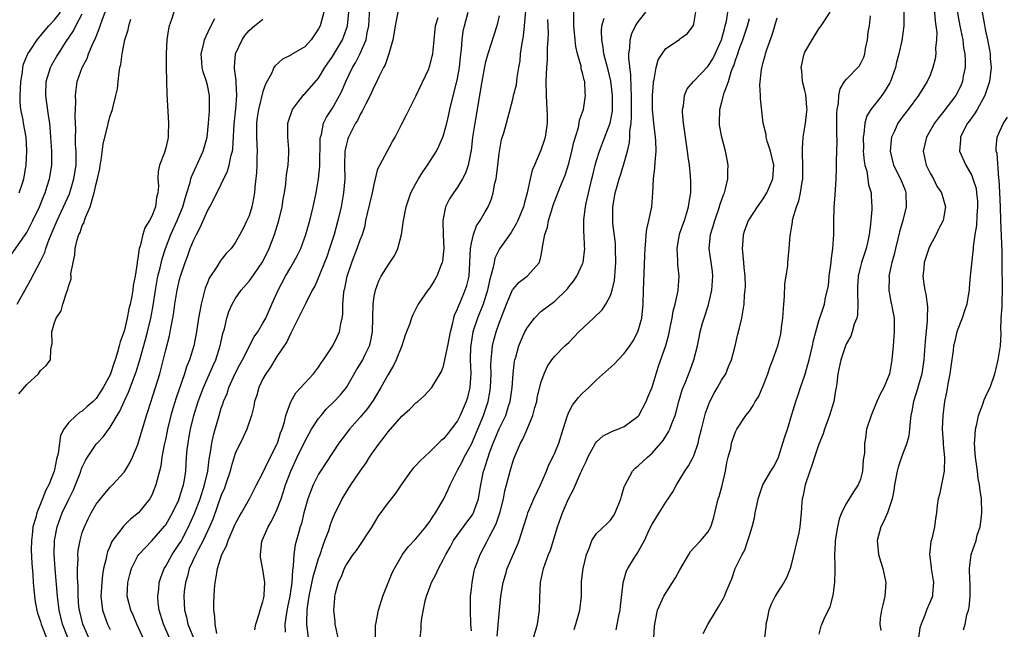
# Model space of a CAD drawing. Units: inches. Extents: x 2583000 to 2586000, y 1533000 to 1536000.
# Drawn here: x 2583270 to 2583412, y 1534158 to 1534246 of the extents above; entities that cross this region are included whole.
import ezdxf

# ---------------------------------------------------------------- set-up
doc = ezdxf.new("R2010")
doc.units = ezdxf.units.IN
doc.header["$MEASUREMENT"] = 0
doc.layers.add('LD25831533_2ft', color=253, linetype='Continuous')

msp = doc.modelspace()

# ---------------------------------------------------------------- linework, layer by layer
at = {"layer": 'LD25831533_2ft'}
for points, elevation in [([(2583338.72, 1534157.28), (2583339, 1534160.49), (2583339.25, 1534163), (2583339.56, 1534165), (2583339.9, 1534166.1), (2583340.16, 1534167), (2583341.63, 1534170.37), (2583341.85, 1534171), (2583342.5, 1534173), (2583343, 1534174.62), (2583343.13, 1534175), (2583343.98, 1534177), (2583344.94, 1534179), (2583345.81, 1534181), (2583346.12, 1534181.88), (2583346.71, 1534183), (2583347, 1534183.64), (2583347.56, 1534185), (2583348.2, 1534187), (2583348.81, 1534189), (2583349, 1534189.45), (2583349.53, 1534190.47), (2583350.41, 1534191.59), (2583351, 1534192.21), (2583351.42, 1534192.58), (2583351.88, 1534193), (2583353, 1534194.1), (2583355.57, 1534196.43), (2583356.1, 1534197), (2583357, 1534197.88), (2583357.78, 1534199), (2583358.26, 1534199.74), (2583358.97, 1534201), (2583359.52, 1534203), (2583359.7, 1534205), (2583359.75, 1534207), (2583359.96, 1534211.96), (2583359.98, 1534213), (2583360.11, 1534214.11), (2583360.14, 1534215), (2583360.23, 1534215.77), (2583360.54, 1534217), (2583360.96, 1534219), (2583361.09, 1534221), (2583361.18, 1534223), (2583361.41, 1534224.59), (2583361.43, 1534225.43), (2583361.59, 1534227), (2583361.54, 1534228.46), (2583361.49, 1534229), (2583361.24, 1534231), (2583361.07, 1534233), (2583361.07, 1534235), (2583361.19, 1534236.81), (2583361.22, 1534237), (2583361.31, 1534237.31), (2583361.57, 1534239), (2583361.88, 1534240.12), (2583362.46, 1534241), (2583363, 1534241.74), (2583364.94, 1534243.06), (2583365, 1534243.13), (2583366.09, 1534243.91), (2583366.9, 1534245), (2583367, 1534245.32), (2583367.53, 1534248.47)], 7372), ([(2583269.61, 1534205), (2583271, 1534207.51), (2583271.56, 1534208.44), (2583273, 1534211.16), (2583273.59, 1534212.41), (2583273.75, 1534213), (2583274.19, 1534214.19), (2583274.52, 1534215), (2583275.38, 1534217), (2583276.3, 1534219), (2583277.13, 1534220.87), (2583277.8, 1534223), (2583278.09, 1534225), (2583278.12, 1534226.12), (2583278.1, 1534227), (2583278.04, 1534227.96), (2583278.03, 1534229), (2583278.07, 1534230.07), (2583277.98, 1534232.02), (2583278.08, 1534234.08), (2583278.04, 1534235), (2583278.12, 1534235.88), (2583278.28, 1534237), (2583278.96, 1534239), (2583279.68, 1534240.32), (2583279.91, 1534241), (2583280.57, 1534242.57), (2583280.78, 1534243), (2583281.43, 1534244.57), (2583281.56, 1534245), (2583281.84, 1534245.84), (2583282.5, 1534247.5)], 7406), ([(2583269.92, 1534221), (2583270.37, 1534222.37), (2583270.6, 1534223), (2583270.91, 1534225), (2583271.01, 1534227), (2583271, 1534227.14), (2583270.9, 1534229), (2583270.54, 1534231), (2583270.48, 1534231.52), (2583270.16, 1534233), (2583270.04, 1534234.04), (2583270.06, 1534235), (2583270.11, 1534235.89), (2583270.15, 1534237), (2583270.37, 1534238.37), (2583270.42, 1534239), (2583270.51, 1534239.49), (2583271.09, 1534240.91), (2583271.14, 1534241), (2583271.48, 1534241.48), (2583272.5, 1534243), (2583273, 1534243.57), (2583273.63, 1534244.37), (2583274.18, 1534245), (2583275, 1534245.88), (2583275.84, 1534247)], 7410), ([(2583292.15, 1534247), (2583291.8, 1534245.8), (2583291.52, 1534245), (2583291.4, 1534244.6), (2583291.18, 1534243), (2583291.05, 1534241), (2583291.05, 1534239), (2583291.09, 1534237.09), (2583291.17, 1534235.17), (2583291.4, 1534231), (2583291.36, 1534229.36), (2583291.36, 1534229), (2583291.29, 1534228.71), (2583291, 1534227.45), (2583290.81, 1534226.8), (2583290.12, 1534225), (2583289.93, 1534224.07), (2583289.89, 1534223), (2583289.95, 1534221.95), (2583289.87, 1534221), (2583289.66, 1534220.34), (2583289.51, 1534219), (2583289, 1534217.64), (2583288.67, 1534217), (2583288.01, 1534215.99), (2583287.71, 1534215), (2583287.31, 1534213.31), (2583287.19, 1534213), (2583287, 1534211.56), (2583286.9, 1534211.1), (2583286.9, 1534210.9), (2583286.62, 1534209), (2583286.34, 1534207.66), (2583286.28, 1534207), (2583286.14, 1534206.14), (2583285.88, 1534205), (2583285.7, 1534204.3), (2583285.45, 1534203), (2583285, 1534201.12), (2583284.43, 1534199.57), (2583284.32, 1534199), (2583284.08, 1534198.08), (2583283.72, 1534197), (2583283.52, 1534196.48), (2583283.07, 1534195), (2583283, 1534194.84), (2583282.02, 1534193), (2583281, 1534191.44), (2583280.55, 1534191), (2583279.72, 1534190.28), (2583279, 1534189.62), (2583278.59, 1534189.41), (2583278.1, 1534189), (2583277, 1534187.93), (2583276.35, 1534187), (2583275.88, 1534186.12), (2583275.7, 1534185), (2583275.5, 1534183.5), (2583275.28, 1534182.72), (2583275, 1534181.17), (2583274.96, 1534181), (2583274.16, 1534179), (2583273.73, 1534178.27), (2583273.29, 1534177), (2583273, 1534176.28), (2583272.44, 1534175), (2583272.31, 1534174.31), (2583271.9, 1534173), (2583271.78, 1534171.78), (2583271.67, 1534171), (2583271.65, 1534169.65), (2583271.71, 1534167.71), (2583271.87, 1534166.13), (2583271.93, 1534165), (2583272.01, 1534164.01), (2583272.11, 1534163), (2583272.21, 1534162.21), (2583272.45, 1534161), (2583272.55, 1534160.55), (2583273, 1534159.35), (2583273.09, 1534159), (2583274.16, 1534156.16)], 7402), ([(2583313.75, 1534247), (2583313.21, 1534245), (2583313, 1534244.57), (2583311.94, 1534243), (2583311, 1534241.99), (2583309.12, 1534240.88), (2583309, 1534240.78), (2583307.79, 1534240.21), (2583306.74, 1534239.26), (2583306.58, 1534239), (2583306.25, 1534238.25), (2583305.36, 1534236.64), (2583305, 1534235.58), (2583304.36, 1534233), (2583304.18, 1534231.82), (2583304.08, 1534231), (2583304.07, 1534229), (2583304.14, 1534227), (2583304.11, 1534226.11), (2583304.11, 1534225), (2583304.08, 1534223.92), (2583303.83, 1534221.83), (2583303.78, 1534221), (2583303.47, 1534219.47), (2583303.4, 1534219), (2583303, 1534217.71), (2583302.68, 1534217), (2583302.13, 1534215.87), (2583301.67, 1534215), (2583301, 1534213.82), (2583300.42, 1534213), (2583299.72, 1534212.28), (2583299, 1534211.38), (2583298.84, 1534211.16), (2583298.34, 1534210.34), (2583297.27, 1534208.73), (2583297, 1534208.06), (2583296.7, 1534207.3), (2583296.09, 1534205), (2583295.74, 1534203), (2583295.45, 1534201), (2583295.04, 1534199), (2583294.41, 1534197), (2583294.01, 1534195.99), (2583293.71, 1534195), (2583292.49, 1534191.51), (2583292.03, 1534189.97), (2583291.75, 1534189), (2583291.27, 1534187), (2583291, 1534185.72), (2583290.78, 1534184.78), (2583290.44, 1534183), (2583290.28, 1534181.72), (2583289.75, 1534179.75), (2583289.6, 1534179), (2583289, 1534177.55), (2583288.7, 1534177), (2583287.07, 1534175), (2583285.93, 1534174.07), (2583284.92, 1534173.08), (2583284.53, 1534172.53), (2583283.36, 1534171), (2583283.22, 1534170.78), (2583283, 1534170.23), (2583282.62, 1534169.38), (2583282.52, 1534169), (2583282.43, 1534168.43), (2583282.07, 1534167), (2583281.9, 1534166.1), (2583281.79, 1534165), (2583281.67, 1534163), (2583281.78, 1534162.22), (2583281.89, 1534161), (2583282.17, 1534160.17), (2583282.63, 1534159), (2583283, 1534158.24)], 7396), ([(2583288.14, 1534156.14), (2583286.84, 1534159), (2583286.3, 1534160.3), (2583285.97, 1534161), (2583285.47, 1534163), (2583285.55, 1534165), (2583285.85, 1534166.15), (2583286.09, 1534167), (2583287, 1534168.82), (2583287.11, 1534169), (2583289, 1534170.98), (2583290.89, 1534173.11), (2583291, 1534173.26), (2583291.96, 1534175), (2583292.88, 1534176.88), (2583293, 1534177.18), (2583293.43, 1534178.57), (2583293.58, 1534179), (2583293.72, 1534179.72), (2583293.89, 1534181), (2583294.01, 1534183), (2583294.11, 1534184.11), (2583294.21, 1534185), (2583294.33, 1534185.67), (2583294.55, 1534187), (2583295.03, 1534189), (2583295.68, 1534191), (2583296.44, 1534193), (2583297.32, 1534195), (2583297.81, 1534196.19), (2583298.19, 1534197), (2583298.85, 1534199), (2583299.24, 1534200.76), (2583299.44, 1534201.44), (2583299.8, 1534203), (2583300.08, 1534203.93), (2583300.55, 1534205), (2583301, 1534205.78), (2583301.88, 1534207), (2583303, 1534208.28), (2583303.31, 1534208.69), (2583304.9, 1534211), (2583305.61, 1534212.39), (2583305.91, 1534213), (2583306.67, 1534215), (2583307.26, 1534217), (2583307.74, 1534219), (2583307.92, 1534220.08), (2583308.1, 1534221), (2583308.3, 1534222.3), (2583308.36, 1534223), (2583308.39, 1534223.61), (2583308.61, 1534225), (2583308.71, 1534226.71), (2583308.7, 1534227.3), (2583308.58, 1534229), (2583308.58, 1534230.58), (2583308.6, 1534231), (2583308.69, 1534231.31), (2583309.18, 1534232.82), (2583309.26, 1534233), (2583310.11, 1534234.11), (2583310.76, 1534235), (2583310.87, 1534235.13), (2583311, 1534235.25), (2583313, 1534237.51), (2583313.91, 1534239), (2583315, 1534240.61), (2583316.44, 1534243), (2583316.6, 1534243.4), (2583317.13, 1534244.87), (2583317.16, 1534245), (2583317.35, 1534247)], 7394), ([(2583291.53, 1534157), (2583290.66, 1534159), (2583290.07, 1534161), (2583289.93, 1534162.07), (2583289.86, 1534163), (2583290, 1534164), (2583290.08, 1534165), (2583290.3, 1534165.7), (2583290.79, 1534167), (2583291, 1534167.32), (2583291.91, 1534169), (2583293, 1534170.58), (2583293.16, 1534170.84), (2583294.3, 1534173), (2583295.12, 1534174.88), (2583295.94, 1534177), (2583296.6, 1534179), (2583297.05, 1534181), (2583297.27, 1534182.73), (2583297.42, 1534183.42), (2583297.65, 1534185), (2583297.86, 1534186.14), (2583298.67, 1534189), (2583299, 1534190.04), (2583299.26, 1534190.74), (2583299.33, 1534191), (2583299.83, 1534192.17), (2583300.09, 1534193), (2583301, 1534195.02), (2583301.68, 1534196.32), (2583302.04, 1534197), (2583303.71, 1534200.29), (2583304.24, 1534201), (2583305, 1534202.24), (2583305.39, 1534203), (2583306.27, 1534205), (2583307.2, 1534207), (2583308.26, 1534209), (2583309, 1534210.32), (2583309.41, 1534211), (2583309.96, 1534212.04), (2583310.45, 1534213), (2583311.17, 1534215), (2583311.74, 1534217), (2583312.23, 1534219), (2583312.66, 1534221), (2583313, 1534223), (2583313.17, 1534224.83), (2583313.24, 1534228.76), (2583313.27, 1534229), (2583313.41, 1534229.41), (2583313.71, 1534231), (2583314.13, 1534231.87), (2583315, 1534233.18), (2583316.03, 1534235), (2583316.36, 1534235.64), (2583316.94, 1534237), (2583317.88, 1534239), (2583318.3, 1534239.7), (2583319, 1534241.05), (2583319.86, 1534243), (2583320, 1534244), (2583320.21, 1534245), (2583320.39, 1534247.61)], 7392), ([(2583324.43, 1534247), (2583324.03, 1534245), (2583323.9, 1534244.1), (2583323.71, 1534243), (2583323.13, 1534241), (2583323, 1534240.7), (2583322.58, 1534239.42), (2583322.35, 1534239), (2583321.69, 1534237.69), (2583321.26, 1534236.74), (2583321, 1534236.27), (2583320.44, 1534235), (2583319.81, 1534233.81), (2583319.28, 1534232.72), (2583319, 1534232.28), (2583318.58, 1534231.42), (2583318.32, 1534231), (2583317.58, 1534229.58), (2583317.29, 1534229), (2583317.22, 1534228.78), (2583317, 1534228.01), (2583316.81, 1534227.19), (2583316.78, 1534227), (2583316.73, 1534225), (2583316.76, 1534223), (2583316.6, 1534221), (2583316.25, 1534219), (2583315.79, 1534217), (2583315.23, 1534215), (2583314.58, 1534213), (2583314.18, 1534211.82), (2583313.87, 1534211), (2583313.04, 1534208.96), (2583312.44, 1534207.56), (2583312.1, 1534207), (2583311.15, 1534205.15), (2583310.41, 1534203.59), (2583309.07, 1534200.93), (2583309, 1534200.81), (2583308.44, 1534199.56), (2583307, 1534197.47), (2583306.69, 1534197), (2583306.06, 1534195.94), (2583305.4, 1534195), (2583305, 1534194.25), (2583304.41, 1534193), (2583304.1, 1534191.9), (2583303.8, 1534191), (2583303.68, 1534190.32), (2583303.33, 1534189), (2583302.66, 1534187), (2583302.14, 1534185.86), (2583301, 1534183.5), (2583300.41, 1534181.59), (2583300.26, 1534181), (2583299.61, 1534179), (2583299.45, 1534178.55), (2583299, 1534177.52), (2583297.81, 1534174.19), (2583297.32, 1534173), (2583296.4, 1534171), (2583295.68, 1534169.68), (2583295.33, 1534169), (2583294.4, 1534167), (2583294.13, 1534165.87), (2583293.85, 1534165), (2583293.67, 1534163.67), (2583293.6, 1534163), (2583293.69, 1534161), (2583293.99, 1534159.99), (2583294.2, 1534159), (2583295, 1534157)], 7390), ([(2583303.81, 1534158.19), (2583303.96, 1534159), (2583304.46, 1534160.46), (2583304.6, 1534161), (2583305, 1534162.25), (2583305.17, 1534163), (2583305.18, 1534163.18), (2583305.26, 1534165), (2583305, 1534166.85), (2583304.64, 1534168.64), (2583304.62, 1534169), (2583304.85, 1534170.85), (2583304.88, 1534171), (2583305.76, 1534173), (2583306.21, 1534173.79), (2583306.81, 1534175), (2583307, 1534175.42), (2583307.6, 1534177), (2583307.96, 1534178.04), (2583308.25, 1534179), (2583308.99, 1534181), (2583309.92, 1534183), (2583311, 1534185.24), (2583312, 1534187), (2583313, 1534188.54), (2583313.35, 1534189), (2583314.11, 1534189.89), (2583315.26, 1534191), (2583316.1, 1534191.9), (2583317, 1534193.01), (2583318.47, 1534195.53), (2583319, 1534196.38), (2583319.36, 1534197), (2583319.67, 1534197.67), (2583320.33, 1534199), (2583320.47, 1534199.53), (2583320.75, 1534201), (2583320.85, 1534205), (2583321, 1534206.08), (2583321.17, 1534207), (2583321.67, 1534208.33), (2583321.99, 1534209), (2583323, 1534210.62), (2583323.97, 1534212.03), (2583324.39, 1534213), (2583324.93, 1534215), (2583325.23, 1534217), (2583325.61, 1534219), (2583326.3, 1534221), (2583327, 1534222.33), (2583327.37, 1534223), (2583328, 1534224), (2583328.7, 1534225), (2583329.95, 1534227), (2583330.31, 1534227.69), (2583330.9, 1534229), (2583331, 1534229.28), (2583331.45, 1534231), (2583331.74, 1534232.26), (2583331.89, 1534233), (2583332.16, 1534234.16), (2583332.9, 1534237), (2583333, 1534237.45), (2583333.28, 1534239), (2583333.45, 1534240.55), (2583333.59, 1534241.59), (2583333.67, 1534243), (2583333.81, 1534244.19), (2583333.98, 1534245), (2583334.51, 1534247)], 7386), ([(2583311.57, 1534157), (2583311.31, 1534159), (2583311.3, 1534159.3), (2583311.38, 1534161), (2583311.42, 1534161.42), (2583311.67, 1534163), (2583312.22, 1534165.78), (2583313, 1534168.41), (2583313.21, 1534169), (2583313.65, 1534170.35), (2583313.92, 1534171), (2583314.46, 1534172.46), (2583314.7, 1534173.3), (2583315, 1534174.1), (2583315.27, 1534174.73), (2583316.4, 1534177), (2583317, 1534178), (2583317.64, 1534179), (2583319, 1534181), (2583319.84, 1534182.16), (2583320.35, 1534183), (2583321, 1534183.96), (2583321.75, 1534185), (2583322.31, 1534185.69), (2583323, 1534186.65), (2583325, 1534188.87), (2583326.12, 1534189.88), (2583327, 1534190.79), (2583327.28, 1534191), (2583328.19, 1534191.81), (2583329.32, 1534193), (2583329.73, 1534193.73), (2583330.71, 1534195.29), (2583331, 1534196.1), (2583331.19, 1534197), (2583331.21, 1534197.21), (2583331.6, 1534199), (2583331.97, 1534201), (2583332.31, 1534202.31), (2583332.45, 1534203), (2583332.58, 1534203.42), (2583333, 1534204.3), (2583333.18, 1534204.82), (2583333.46, 1534205.46), (2583334.11, 1534207), (2583334.32, 1534207.68), (2583334.65, 1534209), (2583334.79, 1534211), (2583334.87, 1534213), (2583335, 1534213.77), (2583335.28, 1534215), (2583335.75, 1534216.25), (2583336.27, 1534217), (2583337, 1534218.26), (2583337.4, 1534219), (2583337.87, 1534220.13), (2583338.12, 1534221), (2583338.38, 1534222.38), (2583338.55, 1534223), (2583338.62, 1534223.38), (2583338.82, 1534225), (2583339, 1534226.65), (2583339.33, 1534228.67), (2583339.65, 1534229.65), (2583340.03, 1534231), (2583340.26, 1534231.74), (2583341, 1534234.66), (2583341.07, 1534235), (2583341.48, 1534236.52), (2583341.57, 1534237.57), (2583341.84, 1534239), (2583342, 1534240), (2583342.08, 1534241), (2583342.24, 1534242.24), (2583342.47, 1534243.53), (2583342.65, 1534245), (2583342.81, 1534247.19)], 7382), ([(2583321.18, 1534157), (2583321.2, 1534158.8), (2583321.22, 1534159), (2583321.64, 1534161), (2583322.27, 1534163), (2583323.61, 1534166.39), (2583323.92, 1534167), (2583325.07, 1534169), (2583325.89, 1534170.11), (2583327, 1534171.27), (2583328.44, 1534173), (2583328.67, 1534173.33), (2583329, 1534173.75), (2583329.47, 1534174.53), (2583329.85, 1534175), (2583331.05, 1534177), (2583331.67, 1534178.33), (2583331.94, 1534179), (2583332.84, 1534180.84), (2583333, 1534181.11), (2583333.66, 1534182.34), (2583333.97, 1534183), (2583335, 1534184.88), (2583336.72, 1534189), (2583337.39, 1534191), (2583337.64, 1534192.36), (2583337.74, 1534193), (2583337.82, 1534195), (2583337.79, 1534196.21), (2583337.82, 1534197), (2583337.95, 1534197.95), (2583338.01, 1534199), (2583338.2, 1534199.8), (2583338.54, 1534201), (2583339, 1534202.25), (2583340.07, 1534205), (2583340.93, 1534207.07), (2583341, 1534207.17), (2583341.86, 1534208.14), (2583343.04, 1534209), (2583344.8, 1534211), (2583345, 1534211.8), (2583345.19, 1534212.81), (2583345.24, 1534213.24), (2583345.57, 1534215), (2583345.94, 1534216.06), (2583346.1, 1534217), (2583346.55, 1534218.55), (2583346.77, 1534219.23), (2583347, 1534219.86), (2583347.73, 1534221.73), (2583348.47, 1534223.53), (2583349, 1534225.24), (2583349.45, 1534227), (2583349.73, 1534228.27), (2583350.39, 1534230.39), (2583350.5, 1534231), (2583350.54, 1534231.46), (2583351.11, 1534233), (2583351.44, 1534235), (2583351.36, 1534235.36), (2583351.3, 1534237), (2583351.21, 1534237.21), (2583351, 1534238.24), (2583350.81, 1534238.81), (2583350.77, 1534239.23), (2583350.27, 1534241), (2583350.04, 1534242.04), (2583349.93, 1534243), (2583349.74, 1534245), (2583349.76, 1534245.76), (2583349.72, 1534247)], 7378), ([(2583335, 1534158.03), (2583334.93, 1534159), (2583334.85, 1534161), (2583334.88, 1534163), (2583335, 1534164.02), (2583335.09, 1534165), (2583335.41, 1534166.59), (2583335.51, 1534167), (2583335.84, 1534167.84), (2583336.25, 1534169), (2583337.2, 1534170.8), (2583337.58, 1534171.58), (2583338.58, 1534173.42), (2583339.13, 1534175.13), (2583339.61, 1534177), (2583339.82, 1534178.18), (2583340.06, 1534179), (2583340.57, 1534181), (2583340.69, 1534181.31), (2583341, 1534182.45), (2583341.19, 1534183), (2583341.32, 1534183.32), (2583342.07, 1534185), (2583342.41, 1534185.59), (2583343.04, 1534187), (2583343.86, 1534189), (2583344.14, 1534190.14), (2583344.39, 1534191), (2583344.48, 1534191.52), (2583345, 1534193.69), (2583345.47, 1534195), (2583345.94, 1534196.06), (2583346.59, 1534197), (2583347, 1534197.51), (2583348.45, 1534199), (2583349, 1534199.5), (2583350.46, 1534201), (2583352.56, 1534203), (2583353.83, 1534204.17), (2583354.34, 1534205), (2583355, 1534206.23), (2583355.27, 1534207), (2583355.6, 1534208.4), (2583355.65, 1534209), (2583355.69, 1534209.69), (2583355.79, 1534211), (2583355.75, 1534213), (2583355.71, 1534213.71), (2583355.34, 1534216.66), (2583355.33, 1534217), (2583355.34, 1534217.34), (2583355.34, 1534219), (2583355.6, 1534220.4), (2583355.69, 1534221), (2583355.95, 1534221.95), (2583356.27, 1534223), (2583356.46, 1534223.54), (2583357, 1534225.32), (2583357.46, 1534227), (2583357.75, 1534228.25), (2583357.8, 1534229), (2583357.8, 1534229.8), (2583357.97, 1534231), (2583358.04, 1534231.96), (2583358.03, 1534235), (2583357.97, 1534236.03), (2583357.96, 1534237.96), (2583357.64, 1534240.36), (2583357.66, 1534241), (2583357.8, 1534241.8), (2583357.83, 1534243), (2583358.08, 1534243.92), (2583358.61, 1534245), (2583359, 1534245.58), (2583360.12, 1534247)], 7374), ([(2583343.35, 1534155), (2583344.5, 1534159), (2583344.81, 1534161), (2583344.84, 1534162.84), (2583344.92, 1534165), (2583345.36, 1534167), (2583346.1, 1534169), (2583346.36, 1534169.64), (2583347, 1534171.68), (2583347.39, 1534173), (2583348.11, 1534175), (2583348.95, 1534177), (2583349.67, 1534178.33), (2583350.71, 1534180.71), (2583350.9, 1534181.1), (2583351, 1534181.34), (2583351.55, 1534182.45), (2583351.77, 1534183), (2583352.86, 1534185), (2583353, 1534185.2), (2583353.96, 1534186.04), (2583355, 1534186.58), (2583355.28, 1534186.72), (2583356.07, 1534187), (2583357, 1534187.4), (2583359, 1534188.9), (2583359.08, 1534189), (2583360.13, 1534191), (2583360.4, 1534191.6), (2583361, 1534193.05), (2583361.59, 1534195), (2583361.94, 1534196.06), (2583362.96, 1534199.04), (2583363.39, 1534200.61), (2583363.62, 1534201.62), (2583363.9, 1534203), (2583364.03, 1534203.97), (2583364.34, 1534205), (2583364.72, 1534206.72), (2583364.75, 1534207), (2583364.88, 1534209), (2583364.69, 1534210.69), (2583364.71, 1534211.29), (2583364.61, 1534213), (2583364.96, 1534215.04), (2583365.47, 1534216.53), (2583365.65, 1534217), (2583365.97, 1534217.97), (2583366.26, 1534219), (2583366.33, 1534219.67), (2583366.56, 1534221), (2583366.57, 1534222.57), (2583366.55, 1534223.45), (2583366.38, 1534225), (2583366.18, 1534226.18), (2583366.1, 1534227), (2583365.81, 1534229), (2583365.72, 1534229.72), (2583365.54, 1534231), (2583365.4, 1534232.6), (2583365.38, 1534233), (2583365.5, 1534233.5), (2583365.66, 1534235), (2583366.07, 1534235.93), (2583366.97, 1534237), (2583369, 1534239.16), (2583369.72, 1534240.28), (2583370.06, 1534241), (2583370.98, 1534243), (2583371.4, 1534244.6), (2583371.53, 1534245), (2583371.7, 1534245.7), (2583371.91, 1534247)], 7370), ([(2583361.27, 1534157), (2583361.33, 1534158.67), (2583361.38, 1534159), (2583361.49, 1534159.49), (2583361.77, 1534161), (2583362.69, 1534163), (2583363.94, 1534165), (2583364.36, 1534165.64), (2583365, 1534166.79), (2583366.31, 1534169), (2583366.55, 1534169.45), (2583367, 1534169.95), (2583368.01, 1534171), (2583369, 1534172.2), (2583369.44, 1534173), (2583369.83, 1534174.17), (2583370.53, 1534177), (2583370.65, 1534177.35), (2583371.07, 1534178.93), (2583371.56, 1534181), (2583371.78, 1534182.22), (2583371.96, 1534183), (2583372.31, 1534184.31), (2583372.44, 1534185), (2583372.56, 1534185.44), (2583373, 1534186.65), (2583373.19, 1534187), (2583374.5, 1534189), (2583375, 1534189.63), (2583375.57, 1534190.43), (2583375.84, 1534191), (2583376.31, 1534191.69), (2583377, 1534193.26), (2583377.66, 1534195), (2583377.97, 1534196.03), (2583378.39, 1534197), (2583379.11, 1534199), (2583379.5, 1534200.5), (2583379.59, 1534201), (2583379.63, 1534201.63), (2583379.82, 1534203), (2583379.95, 1534205), (2583380.08, 1534206.08), (2583380.1, 1534207.9), (2583380.31, 1534209), (2583380.53, 1534210.53), (2583380.54, 1534211), (2583380.71, 1534213), (2583380.85, 1534214.85), (2583380.91, 1534215.09), (2583381, 1534215.68), (2583381.2, 1534216.8), (2583381.2, 1534217), (2583381.24, 1534217.24), (2583381.76, 1534219), (2583382.13, 1534219.87), (2583382.37, 1534221), (2583382.6, 1534222.6), (2583382.69, 1534223), (2583382.71, 1534225), (2583382.67, 1534226.67), (2583382.64, 1534227), (2583382.63, 1534227.37), (2583382.76, 1534229), (2583383.1, 1534231), (2583383.29, 1534232.71), (2583383.3, 1534233), (2583383.29, 1534233.29), (2583383.13, 1534235.13), (2583383, 1534235.7), (2583382.67, 1534237), (2583382.53, 1534238.53), (2583382.47, 1534239), (2583382.55, 1534239.45), (2583382.91, 1534241), (2583383, 1534241.22), (2583384.03, 1534243), (2583385, 1534244.58), (2583385.35, 1534245), (2583386.65, 1534247)], 7364), ([(2583397.23, 1534247), (2583397.23, 1534245.23), (2583397.24, 1534245), (2583396.92, 1534242.92), (2583396.52, 1534241), (2583396.19, 1534239.81), (2583396.01, 1534239), (2583395.29, 1534237), (2583395.2, 1534236.8), (2583394.44, 1534235.56), (2583394.05, 1534235), (2583392.46, 1534233), (2583391.92, 1534232.08), (2583391.6, 1534231), (2583391.46, 1534229.46), (2583391.36, 1534229), (2583391.41, 1534227.41), (2583391.4, 1534227), (2583391.54, 1534225.54), (2583391.63, 1534225), (2583391.89, 1534224.11), (2583392.05, 1534223), (2583392.13, 1534222.13), (2583392.51, 1534221), (2583392.51, 1534220.51), (2583392.63, 1534219), (2583392.62, 1534218.62), (2583392.47, 1534217), (2583392.44, 1534216.44), (2583392.26, 1534215), (2583392.07, 1534214.07), (2583391.83, 1534213), (2583391.15, 1534211), (2583391, 1534210.43), (2583390.67, 1534209), (2583390.58, 1534207.42), (2583390.58, 1534207), (2583390.57, 1534206.57), (2583390.62, 1534205), (2583390.54, 1534203.46), (2583390.45, 1534203), (2583390.1, 1534202.1), (2583389.81, 1534201), (2583389.61, 1534200.39), (2583389, 1534199.35), (2583388.84, 1534199), (2583388.14, 1534197), (2583387.74, 1534195), (2583387.58, 1534193.58), (2583387.5, 1534193), (2583387.41, 1534192.59), (2583387.16, 1534191), (2583386.55, 1534189), (2583385.81, 1534187), (2583385.64, 1534186.36), (2583385, 1534184.88), (2583384.36, 1534183), (2583384.04, 1534181.96), (2583383.69, 1534181), (2583383.02, 1534179), (2583382.7, 1534177.3), (2583382.6, 1534177), (2583382.55, 1534176.55), (2583382.47, 1534175), (2583382.28, 1534173), (2583382.11, 1534172.11), (2583381, 1534167.51), (2583380.86, 1534167), (2583380.33, 1534165.67), (2583379.98, 1534165), (2583379, 1534163.51), (2583378.7, 1534163), (2583378.12, 1534161.88), (2583377.79, 1534161), (2583377.49, 1534159.49), (2583377.37, 1534159), (2583377.35, 1534158.65), (2583377.17, 1534157)], 7360), ([(2583401.64, 1534247), (2583401.75, 1534245.75), (2583401.86, 1534245), (2583401.97, 1534244.03), (2583401.94, 1534243), (2583401.8, 1534241.8), (2583401.83, 1534241), (2583401.74, 1534240.26), (2583401.42, 1534239), (2583401, 1534237.94), (2583400.59, 1534237), (2583399.36, 1534235), (2583397.87, 1534233), (2583397, 1534231.86), (2583396.37, 1534231), (2583395.88, 1534229.88), (2583395.46, 1534229), (2583395.39, 1534228.61), (2583395.24, 1534227), (2583395.73, 1534225), (2583396.77, 1534223), (2583397.4, 1534221.4), (2583397.52, 1534221), (2583397.55, 1534219), (2583397.07, 1534217), (2583396.59, 1534215.41), (2583396.37, 1534214.37), (2583396.04, 1534213), (2583395.85, 1534212.15), (2583395.52, 1534211), (2583395.09, 1534209), (2583395.1, 1534208.9), (2583395.06, 1534207), (2583395.34, 1534205.34), (2583395.45, 1534205), (2583395.57, 1534204.43), (2583395.82, 1534203), (2583395.86, 1534201), (2583395.69, 1534199), (2583395.49, 1534197), (2583395.15, 1534195), (2583395, 1534194.52), (2583394.33, 1534193), (2583393.87, 1534192.13), (2583393.36, 1534191), (2583392.52, 1534189), (2583391.88, 1534187), (2583391.73, 1534185.73), (2583391.56, 1534185), (2583391.56, 1534183.56), (2583391.4, 1534182.6), (2583391.29, 1534181), (2583391, 1534179.85), (2583390.68, 1534179), (2583390.01, 1534177.99), (2583389, 1534176.4), (2583388.27, 1534175), (2583387.93, 1534174.07), (2583387.69, 1534173), (2583387.35, 1534171), (2583387.36, 1534170.64), (2583387.24, 1534169), (2583387.28, 1534167.28), (2583387.32, 1534166.68), (2583387.27, 1534165), (2583387, 1534163.13), (2583386.98, 1534163), (2583386.56, 1534161.44), (2583386.33, 1534161), (2583385.72, 1534159.72), (2583385.41, 1534159), (2583385.3, 1534158.7), (2583385, 1534157.57)], 7358), ([(2583404.9, 1534247.1), (2583405.28, 1534245), (2583405.7, 1534243), (2583405.84, 1534241.84), (2583406, 1534241), (2583406.05, 1534239.95), (2583406.04, 1534239), (2583405.79, 1534237.79), (2583405.66, 1534237), (2583405.47, 1534236.53), (2583405, 1534235.54), (2583404.71, 1534235), (2583403, 1534232.73), (2583402.22, 1534231.78), (2583401.65, 1534231), (2583400.48, 1534229), (2583400.01, 1534227), (2583400.45, 1534225), (2583401, 1534223.83), (2583401.49, 1534223), (2583401.96, 1534221.96), (2583402.64, 1534221), (2583403.21, 1534219), (2583403, 1534217.62), (2583402.88, 1534217), (2583402.23, 1534215.77), (2583401.88, 1534215), (2583401, 1534213.42), (2583400.82, 1534213), (2583400.18, 1534211), (2583400.1, 1534210.1), (2583399.98, 1534209), (2583400.09, 1534207.91), (2583400.26, 1534207), (2583400.42, 1534206.42), (2583400.62, 1534204.62), (2583400.61, 1534203), (2583400.6, 1534202.6), (2583400.32, 1534199.68), (2583400.11, 1534197), (2583399.81, 1534195), (2583399.34, 1534193.34), (2583399.2, 1534192.8), (2583398.62, 1534191), (2583398.38, 1534189.62), (2583398.25, 1534189), (2583398.13, 1534188.13), (2583398.05, 1534187), (2583397.94, 1534186.06), (2583397.64, 1534185), (2583396.88, 1534183), (2583396.42, 1534181.58), (2583396.26, 1534181), (2583395.9, 1534179), (2583395.8, 1534178.2), (2583395.57, 1534177), (2583395, 1534175.29), (2583394.89, 1534175), (2583394.29, 1534173.71), (2583393.9, 1534173), (2583393.38, 1534171), (2583393.44, 1534170.56), (2583393.6, 1534169), (2583393.9, 1534167.9), (2583394.21, 1534167), (2583394.62, 1534165), (2583394.48, 1534163), (2583394.23, 1534161.77), (2583394.04, 1534161), (2583393.84, 1534159.84), (2583393.8, 1534159), (2583393.94, 1534158.06)], 7356), ([(2583408.49, 1534247), (2583409, 1534244.31), (2583409.28, 1534243), (2583409.56, 1534241.56), (2583409.64, 1534241), (2583409.67, 1534240.33), (2583409.79, 1534239), (2583409.56, 1534237), (2583409.44, 1534236.56), (2583408.89, 1534235), (2583407.79, 1534233), (2583407.5, 1534232.5), (2583407, 1534231.84), (2583406.66, 1534231.34), (2583406.4, 1534231), (2583405.72, 1534229.72), (2583405.37, 1534229), (2583405.37, 1534228.63), (2583405.25, 1534227), (2583406.13, 1534225), (2583407, 1534223.47), (2583407.18, 1534223), (2583407.62, 1534221.62), (2583407.7, 1534221), (2583407.81, 1534219.81), (2583407.85, 1534219), (2583407.73, 1534217.73), (2583407.68, 1534216.32), (2583407.46, 1534215), (2583407.23, 1534213.23), (2583407.23, 1534213), (2583406.77, 1534209), (2583406.64, 1534207.36), (2583406.62, 1534207), (2583406.55, 1534206.55), (2583406.28, 1534205), (2583405.98, 1534204.02), (2583405.63, 1534203), (2583405, 1534201.4), (2583404.86, 1534201), (2583404.5, 1534199.5), (2583404.4, 1534199), (2583404.34, 1534198.34), (2583403.98, 1534196.02), (2583403.85, 1534195), (2583403.56, 1534193.56), (2583403.4, 1534192.6), (2583403.07, 1534191), (2583402.83, 1534189), (2583402.76, 1534187), (2583402.87, 1534185.13), (2583402.87, 1534184.87), (2583403.08, 1534182.92), (2583403.04, 1534181), (2583403, 1534180.74), (2583402.35, 1534177.65), (2583402.17, 1534177), (2583402.04, 1534176.04), (2583401.93, 1534175), (2583401.8, 1534174.2), (2583401.65, 1534173), (2583401.26, 1534171.26), (2583401.14, 1534170.86), (2583400.94, 1534169), (2583401.17, 1534167.17), (2583401.18, 1534167), (2583401.5, 1534165), (2583401.35, 1534163.35), (2583401.34, 1534163), (2583401.25, 1534162.75), (2583400.5, 1534161), (2583400.27, 1534160.27), (2583399.71, 1534159), (2583399.52, 1534158.48), (2583399.32, 1534157)], 7354), ([(2583268.41, 1534211.59), (2583271, 1534215.32), (2583271.87, 1534217), (2583272.83, 1534219), (2583273.44, 1534220.56), (2583273.63, 1534221), (2583273.96, 1534221.96), (2583274.29, 1534223), (2583274.61, 1534225), (2583274.59, 1534226.59), (2583274.6, 1534227), (2583274.49, 1534229), (2583274.38, 1534230.38), (2583274.31, 1534231), (2583274.16, 1534231.84), (2583273.91, 1534233.91), (2583273.73, 1534235), (2583273.8, 1534237), (2583274.4, 1534239), (2583274.61, 1534239.39), (2583275.35, 1534240.64), (2583275.55, 1534241), (2583276.6, 1534242.6), (2583277.72, 1534244.28), (2583278.07, 1534245), (2583279, 1534246.73)], 7408), ([(2583269.88, 1534192.12), (2583271, 1534193.43), (2583272.68, 1534195), (2583273, 1534195.44), (2583273.8, 1534196.2), (2583274.44, 1534197), (2583274.46, 1534198.46), (2583274.67, 1534199.33), (2583274.62, 1534201), (2583275, 1534202.37), (2583275.22, 1534203), (2583275.95, 1534204.05), (2583276.21, 1534205), (2583276.76, 1534206.76), (2583276.92, 1534207.08), (2583277, 1534207.55), (2583277.38, 1534208.62), (2583277.38, 1534209), (2583277.36, 1534209.36), (2583277.66, 1534211), (2583277.93, 1534212.07), (2583277.95, 1534213), (2583278.24, 1534214.24), (2583278.51, 1534215), (2583278.68, 1534215.32), (2583279, 1534216.3), (2583279.27, 1534216.73), (2583279.33, 1534217), (2583279.46, 1534217.46), (2583280.15, 1534219), (2583280.54, 1534220.54), (2583280.72, 1534221), (2583281, 1534222.31), (2583281.2, 1534223), (2583281.52, 1534224.48), (2583281.58, 1534225), (2583281.7, 1534225.7), (2583282, 1534228), (2583282.24, 1534229), (2583282.66, 1534230.66), (2583282.77, 1534231.23), (2583283, 1534232.05), (2583283.33, 1534233), (2583283.42, 1534233.42), (2583283.84, 1534235), (2583284.04, 1534235.96), (2583284.16, 1534237), (2583284.28, 1534238.28), (2583284.41, 1534239), (2583284.54, 1534239.46), (2583284.71, 1534241), (2583285.13, 1534243), (2583285.58, 1534244.42), (2583285.69, 1534245), (2583285.97, 1534245.97)], 7404), ([(2583276.94, 1534156.94), (2583276.17, 1534159), (2583275.68, 1534161), (2583275.42, 1534163), (2583275.08, 1534166.92), (2583274.93, 1534169.07), (2583274.98, 1534171), (2583275.38, 1534173), (2583276.12, 1534175), (2583277, 1534176.85), (2583277.71, 1534178.29), (2583278.04, 1534179), (2583278.69, 1534180.69), (2583278.8, 1534181), (2583278.84, 1534181.16), (2583279, 1534181.55), (2583279.46, 1534182.54), (2583279.74, 1534183), (2583281, 1534184.86), (2583281.12, 1534185), (2583282.04, 1534185.96), (2583283, 1534187.3), (2583284, 1534189), (2583284.38, 1534189.62), (2583285.01, 1534191), (2583285.66, 1534192.34), (2583286.74, 1534195.26), (2583287.26, 1534197), (2583288.09, 1534199.91), (2583288.37, 1534201), (2583288.84, 1534203), (2583289.18, 1534204.82), (2583289.53, 1534207), (2583289.89, 1534209), (2583290.2, 1534210.2), (2583290.49, 1534211.51), (2583290.99, 1534213), (2583291.76, 1534215), (2583292.64, 1534217), (2583293.46, 1534219), (2583293.79, 1534220.21), (2583294.05, 1534221), (2583294.5, 1534222.5), (2583294.61, 1534223), (2583294.69, 1534223.31), (2583296.37, 1534227), (2583296.95, 1534229), (2583297.18, 1534231), (2583297.28, 1534232.72), (2583297.32, 1534233), (2583297.3, 1534235), (2583297, 1534236.48), (2583296.87, 1534237), (2583296.39, 1534238.39), (2583296.25, 1534239), (2583296.2, 1534239.8), (2583296.11, 1534241), (2583296.48, 1534242.48), (2583296.59, 1534243), (2583297.33, 1534244.67), (2583298.05, 1534246.05)], 7400), ([(2583280.27, 1534156.27), (2583279.07, 1534159), (2583278.57, 1534161), (2583278.52, 1534161.48), (2583278.4, 1534163), (2583278.39, 1534164.39), (2583278.29, 1534165.71), (2583278.3, 1534167), (2583278.38, 1534168.38), (2583278.36, 1534169), (2583278.42, 1534169.58), (2583278.67, 1534171), (2583279, 1534172.16), (2583279.3, 1534173), (2583279.85, 1534174.15), (2583280.29, 1534175), (2583281, 1534176.23), (2583282.22, 1534177.78), (2583283, 1534178.67), (2583283.33, 1534179), (2583285, 1534180.82), (2583285.12, 1534181), (2583285.82, 1534182.18), (2583286.22, 1534183), (2583287, 1534184.8), (2583288.22, 1534189), (2583288.43, 1534189.57), (2583289.55, 1534193), (2583290.14, 1534195), (2583291, 1534198.42), (2583291.54, 1534200.46), (2583291.65, 1534201), (2583291.77, 1534201.77), (2583292.01, 1534203), (2583292.15, 1534203.85), (2583292.31, 1534205), (2583292.66, 1534207), (2583293, 1534208.54), (2583293.12, 1534209), (2583293.78, 1534211), (2583294.13, 1534211.87), (2583294.54, 1534213), (2583295, 1534214.13), (2583295.43, 1534215), (2583295.98, 1534216.02), (2583297, 1534218.4), (2583297.35, 1534219), (2583297.93, 1534220.07), (2583299, 1534222.24), (2583299.89, 1534224.11), (2583300.13, 1534225), (2583300.41, 1534226.41), (2583300.59, 1534227), (2583300.66, 1534227.34), (2583300.86, 1534230.86), (2583301.09, 1534233.09), (2583301.24, 1534235), (2583301.13, 1534236.87), (2583301.15, 1534237.15), (2583301, 1534238.18), (2583300.91, 1534238.91), (2583300.88, 1534239), (2583300.88, 1534239.12), (2583301.04, 1534241), (2583302.01, 1534243), (2583302.4, 1534243.6), (2583303, 1534244.36), (2583303.76, 1534245), (2583305, 1534245.95)], 7398), ([(2583298.35, 1534157.65), (2583298.11, 1534159), (2583298.08, 1534160.08), (2583297.93, 1534161), (2583297.93, 1534162.07), (2583298.04, 1534164.04), (2583298.12, 1534165), (2583298.28, 1534165.72), (2583298.44, 1534167), (2583299.08, 1534169), (2583299.76, 1534170.24), (2583299.97, 1534171), (2583301, 1534173.36), (2583301.58, 1534174.42), (2583301.92, 1534175), (2583303.05, 1534177), (2583304.07, 1534179), (2583305, 1534180.76), (2583305.71, 1534182.29), (2583307, 1534184.81), (2583307.08, 1534185), (2583307.52, 1534186.48), (2583307.74, 1534187), (2583308.09, 1534188.09), (2583308.29, 1534189), (2583309.03, 1534190.97), (2583309.75, 1534192.25), (2583310.44, 1534193), (2583311, 1534193.65), (2583312.25, 1534195), (2583313, 1534195.96), (2583313.41, 1534196.59), (2583313.72, 1534197), (2583315.04, 1534199), (2583315.69, 1534200.31), (2583316, 1534201), (2583316.18, 1534202.18), (2583316.41, 1534203), (2583316.49, 1534203.51), (2583316.51, 1534205), (2583316.65, 1534206.65), (2583316.7, 1534207), (2583316.76, 1534207.24), (2583317.11, 1534209), (2583317.77, 1534211), (2583318.11, 1534211.89), (2583318.57, 1534213), (2583319, 1534214.24), (2583319.31, 1534215), (2583319.71, 1534216.29), (2583319.82, 1534217), (2583320.05, 1534218.05), (2583320.78, 1534221), (2583321, 1534222.22), (2583321.54, 1534224.46), (2583321.81, 1534225), (2583323.64, 1534228.36), (2583324, 1534229), (2583325, 1534230.9), (2583325.71, 1534232.29), (2583327, 1534234.92), (2583328.85, 1534238.85), (2583328.92, 1534239), (2583329, 1534239.24), (2583329.37, 1534240.63), (2583329.44, 1534241), (2583329.47, 1534241.47), (2583329.63, 1534243), (2583329.81, 1534245), (2583330.22, 1534246.22)], 7388), ([(2583339, 1534246.47), (2583338.64, 1534245), (2583337.38, 1534241), (2583337, 1534239.64), (2583336.89, 1534239.11), (2583336.49, 1534237), (2583335.48, 1534231), (2583335.17, 1534229), (2583334.94, 1534227.06), (2583334.89, 1534226.89), (2583334.53, 1534225), (2583334.16, 1534223.84), (2583333.72, 1534223), (2583333, 1534221.82), (2583332.42, 1534221), (2583331.86, 1534220.14), (2583331.29, 1534219), (2583330.88, 1534217), (2583330.94, 1534214.94), (2583331.04, 1534213), (2583331, 1534212.55), (2583330.84, 1534211.16), (2583330.81, 1534211), (2583330.66, 1534210.66), (2583330.01, 1534209), (2583329.64, 1534208.36), (2583329, 1534207.35), (2583328.73, 1534207), (2583327.34, 1534205), (2583326.55, 1534203.45), (2583326.38, 1534203), (2583326.08, 1534202.08), (2583325.67, 1534201), (2583325.48, 1534200.52), (2583324.97, 1534199), (2583324.19, 1534197), (2583323.8, 1534196.2), (2583323, 1534194.9), (2583321.95, 1534193), (2583320.85, 1534191.15), (2583320.02, 1534189.98), (2583319, 1534188.73), (2583317.45, 1534187), (2583316.38, 1534185.62), (2583315.94, 1534185), (2583315, 1534183.64), (2583313.29, 1534181), (2583313, 1534180.53), (2583312.22, 1534179), (2583311.75, 1534177.75), (2583311.44, 1534177), (2583310.89, 1534175), (2583310.54, 1534173.46), (2583310.37, 1534173), (2583310.09, 1534172.09), (2583309.63, 1534170.37), (2583309.42, 1534169), (2583309.36, 1534167.36), (2583309.23, 1534166.77), (2583309.16, 1534165), (2583308.88, 1534163), (2583308.55, 1534161.45), (2583308.33, 1534160.33), (2583308.14, 1534159), (2583308.18, 1534157.82)], 7384), ([(2583345.94, 1534245.94), (2583346.03, 1534243.97), (2583345.98, 1534243), (2583345.9, 1534241.9), (2583345.91, 1534241), (2583345.88, 1534240.12), (2583345.8, 1534239), (2583345.73, 1534237), (2583345.75, 1534235), (2583345.87, 1534233), (2583345.9, 1534232.1), (2583345.91, 1534231), (2583345.69, 1534229.69), (2583345.62, 1534229), (2583345.49, 1534228.51), (2583345, 1534227.12), (2583344.07, 1534225), (2583343.75, 1534224.25), (2583343.43, 1534223), (2583343, 1534221), (2583342.57, 1534219.43), (2583342.48, 1534219), (2583341.67, 1534217), (2583341.46, 1534216.54), (2583340.7, 1534215.3), (2583339.06, 1534212.94), (2583338.39, 1534211.61), (2583338.25, 1534211), (2583338.1, 1534210.1), (2583337.61, 1534208.39), (2583337.33, 1534207), (2583336.67, 1534205), (2583335.86, 1534203), (2583335.21, 1534201), (2583334.89, 1534199.11), (2583334.87, 1534198.87), (2583334.83, 1534197), (2583334.91, 1534195.09), (2583334.78, 1534193), (2583334.42, 1534191.58), (2583334.24, 1534191), (2583333.4, 1534189), (2583333, 1534188.2), (2583332.07, 1534187), (2583331.58, 1534186.42), (2583331, 1534185.65), (2583330.63, 1534185.37), (2583330.28, 1534185), (2583329, 1534183.75), (2583327.56, 1534182.44), (2583327, 1534181.79), (2583326.6, 1534181.4), (2583326.28, 1534181), (2583325, 1534179.18), (2583324.11, 1534177.89), (2583323.44, 1534177), (2583323, 1534176.46), (2583321.55, 1534174.45), (2583320.66, 1534173), (2583318.4, 1534169.6), (2583317.94, 1534169), (2583317, 1534167.62), (2583316.68, 1534167), (2583316.23, 1534165.77), (2583315.84, 1534165), (2583315.39, 1534163.39), (2583315.3, 1534163), (2583315.27, 1534162.73), (2583315.17, 1534161), (2583315.35, 1534159.35), (2583315.36, 1534159), (2583315.43, 1534158.57), (2583315.77, 1534157)], 7380), ([(2583327.61, 1534157), (2583327.75, 1534158.25), (2583327.77, 1534159), (2583327.86, 1534159.86), (2583328.34, 1534162.34), (2583328.51, 1534163), (2583329, 1534164.3), (2583329.25, 1534165), (2583329.88, 1534166.13), (2583330.26, 1534167), (2583331, 1534168.31), (2583331.32, 1534169), (2583331.94, 1534170.06), (2583332.44, 1534171), (2583333.86, 1534173), (2583334.34, 1534173.66), (2583335, 1534174.51), (2583335.2, 1534174.8), (2583335.3, 1534175), (2583335.44, 1534175.44), (2583336.02, 1534177), (2583336.19, 1534178.19), (2583336.34, 1534179), (2583336.74, 1534181), (2583336.82, 1534181.18), (2583337.31, 1534182.69), (2583337.4, 1534183), (2583337.62, 1534183.62), (2583338.15, 1534185), (2583339, 1534187.05), (2583339.93, 1534189), (2583340.34, 1534190.34), (2583340.57, 1534191), (2583340.87, 1534193), (2583341, 1534195), (2583341.22, 1534196.78), (2583341.26, 1534197), (2583341.38, 1534197.38), (2583341.84, 1534199), (2583342.16, 1534199.84), (2583342.7, 1534201), (2583343, 1534201.6), (2583344.06, 1534203), (2583345, 1534203.92), (2583347, 1534205.41), (2583348.64, 1534207), (2583348.81, 1534207.19), (2583349, 1534207.5), (2583349.69, 1534208.31), (2583350.19, 1534209), (2583351, 1534210.77), (2583351.08, 1534211), (2583351.32, 1534213), (2583351.28, 1534213.28), (2583351.23, 1534215), (2583351.2, 1534215.2), (2583351.19, 1534217.19), (2583351.42, 1534219), (2583351.52, 1534219.52), (2583352.34, 1534223), (2583352.46, 1534223.54), (2583352.82, 1534225), (2583353, 1534225.65), (2583353.42, 1534227), (2583353.87, 1534228.13), (2583354.96, 1534231), (2583355.28, 1534232.72), (2583355.3, 1534233), (2583355.32, 1534235), (2583355.07, 1534237.07), (2583354.68, 1534238.68), (2583354.43, 1534239.57), (2583354.07, 1534241), (2583353.96, 1534241.96), (2583353.75, 1534243), (2583353.71, 1534244.29), (2583353.77, 1534245), (2583354.1, 1534246.1)], 7376), ([(2583349.77, 1534158.23), (2583350.03, 1534159), (2583350.45, 1534160.45), (2583350.59, 1534161), (2583350.82, 1534163), (2583350.84, 1534165), (2583350.86, 1534165.14), (2583351.06, 1534167), (2583351.55, 1534169), (2583351.99, 1534169.99), (2583352.35, 1534171), (2583353, 1534172.03), (2583354.54, 1534173.46), (2583355, 1534173.95), (2583355.43, 1534174.57), (2583355.69, 1534175), (2583356.48, 1534177), (2583356.59, 1534177.41), (2583357, 1534178.72), (2583357.06, 1534178.94), (2583358.17, 1534181), (2583358.57, 1534181.43), (2583359, 1534181.73), (2583360.33, 1534183), (2583361, 1534183.55), (2583362.26, 1534185), (2583362.59, 1534185.41), (2583363.36, 1534186.64), (2583363.53, 1534187), (2583363.85, 1534187.85), (2583364.32, 1534189), (2583364.48, 1534189.52), (2583364.87, 1534191), (2583365.33, 1534192.67), (2583365.45, 1534193), (2583365.8, 1534193.8), (2583366.48, 1534195.52), (2583367.03, 1534197), (2583367.52, 1534199), (2583367.78, 1534200.22), (2583367.92, 1534201), (2583368.26, 1534202.26), (2583368.48, 1534203), (2583369.11, 1534204.89), (2583369.16, 1534205.16), (2583369.61, 1534207), (2583369.73, 1534209), (2583369.68, 1534209.68), (2583369.23, 1534213), (2583369.42, 1534215), (2583369.81, 1534216.19), (2583370.01, 1534217), (2583370.7, 1534219), (2583370.76, 1534219.24), (2583371.28, 1534220.72), (2583371.4, 1534221), (2583371.56, 1534221.56), (2583371.89, 1534223), (2583371.89, 1534224.11), (2583371.95, 1534225), (2583371.81, 1534225.81), (2583371.57, 1534227), (2583371.02, 1534229), (2583370.72, 1534230.72), (2583370.68, 1534231), (2583370.74, 1534233), (2583371, 1534233.91), (2583371.39, 1534235.39), (2583371.98, 1534237), (2583372.39, 1534238.39), (2583372.63, 1534239), (2583372.75, 1534239.25), (2583373, 1534240.06), (2583373.26, 1534240.74), (2583373.33, 1534241), (2583373.5, 1534241.5), (2583374.07, 1534243), (2583374.3, 1534243.7), (2583374.71, 1534245), (2583375, 1534246.08)], 7368), ([(2583355.81, 1534158.19), (2583356.2, 1534160.2), (2583356.39, 1534161), (2583356.43, 1534161.57), (2583356.86, 1534164.86), (2583356.87, 1534165.13), (2583357.34, 1534166.66), (2583357.52, 1534167), (2583358.32, 1534168.32), (2583358.74, 1534169), (2583358.86, 1534169.14), (2583359.92, 1534171), (2583360.64, 1534172.64), (2583361, 1534173.36), (2583362, 1534175), (2583363, 1534176.53), (2583363.33, 1534177), (2583363.97, 1534178.03), (2583364.49, 1534179), (2583365.7, 1534181), (2583366.25, 1534181.75), (2583366.9, 1534183), (2583367, 1534183.21), (2583367.61, 1534185), (2583367.76, 1534185.76), (2583368.11, 1534187), (2583368.69, 1534189.31), (2583369, 1534190.21), (2583369.31, 1534191), (2583369.88, 1534192.12), (2583370.4, 1534193), (2583371, 1534194.06), (2583371.63, 1534195), (2583372.02, 1534196.02), (2583372.45, 1534197), (2583372.95, 1534199), (2583373.34, 1534200.66), (2583373.6, 1534201.6), (2583373.92, 1534203), (2583374.23, 1534205), (2583374.32, 1534206.32), (2583374.4, 1534207), (2583374.43, 1534207.57), (2583374.41, 1534209), (2583374.26, 1534210.26), (2583374.21, 1534211), (2583374.01, 1534213), (2583374.11, 1534214.11), (2583374.15, 1534215), (2583374.36, 1534215.64), (2583374.87, 1534217), (2583375, 1534217.23), (2583376.18, 1534219), (2583377, 1534220.12), (2583377.53, 1534221), (2583378.38, 1534223), (2583378.5, 1534225), (2583378.05, 1534227), (2583377.58, 1534228.42), (2583377.43, 1534229), (2583377.4, 1534229.4), (2583376.97, 1534231), (2583376.58, 1534234.58), (2583376.6, 1534235), (2583376.52, 1534236.52), (2583376.75, 1534238.75), (2583377, 1534239.8), (2583377.26, 1534240.74), (2583377.31, 1534241), (2583377.46, 1534241.46), (2583378.28, 1534243.72), (2583378.67, 1534245), (2583379, 1534246.18)], 7366), ([(2583368.37, 1534157.63), (2583369, 1534158.96), (2583370.25, 1534161), (2583370.54, 1534161.46), (2583371.27, 1534162.73), (2583371.4, 1534163), (2583371.65, 1534163.65), (2583372.23, 1534165), (2583372.48, 1534165.52), (2583372.97, 1534167), (2583373.94, 1534169), (2583374.33, 1534169.67), (2583374.79, 1534171), (2583375, 1534171.73), (2583375.4, 1534173), (2583375.73, 1534174.27), (2583375.85, 1534175), (2583376.07, 1534176.07), (2583376.28, 1534177), (2583376.94, 1534179), (2583378.11, 1534181), (2583378.45, 1534181.55), (2583379, 1534182.55), (2583379.19, 1534183), (2583379.84, 1534185), (2583380.11, 1534185.9), (2583380.48, 1534187), (2583381.13, 1534189.13), (2583381.68, 1534191), (2583382.02, 1534191.98), (2583382.35, 1534193), (2583383, 1534194.78), (2583383.63, 1534197), (2583384.11, 1534199), (2583384.22, 1534199.78), (2583384.55, 1534201), (2583385, 1534202.6), (2583385.6, 1534204.4), (2583385.82, 1534205), (2583385.97, 1534205.97), (2583386.37, 1534207.63), (2583386.48, 1534209), (2583386.76, 1534211), (2583386.77, 1534211.23), (2583387.02, 1534213.02), (2583387.16, 1534215), (2583387.17, 1534216.83), (2583387.22, 1534219), (2583387.35, 1534220.65), (2583387.48, 1534223), (2583387.54, 1534224.46), (2583387.53, 1534225.53), (2583387.59, 1534227), (2583387.63, 1534228.37), (2583387.6, 1534229.6), (2583387.59, 1534232.41), (2583387.64, 1534233), (2583387.83, 1534233.83), (2583387.88, 1534235), (2583388.05, 1534235.95), (2583388.71, 1534237), (2583389, 1534237.35), (2583390.79, 1534239.21), (2583391, 1534239.54), (2583391.49, 1534240.51), (2583391.63, 1534241), (2583391.73, 1534241.73), (2583392.01, 1534243), (2583392.12, 1534244.12), (2583392.27, 1534245), (2583392.44, 1534246.44)], 7362), ([(2583405.84, 1534158.16), (2583406.08, 1534159), (2583406.32, 1534160.32), (2583406.55, 1534161), (2583406.63, 1534161.37), (2583406.77, 1534163), (2583406.77, 1534165), (2583406.74, 1534165.26), (2583406.69, 1534167), (2583406.93, 1534169), (2583407.63, 1534171), (2583407.8, 1534171.8), (2583408.2, 1534173), (2583408.32, 1534173.68), (2583408.47, 1534175), (2583408.41, 1534177), (2583408.21, 1534178.2), (2583408.13, 1534179), (2583407.93, 1534179.93), (2583407.81, 1534181), (2583407.53, 1534183), (2583407.52, 1534183.52), (2583407.39, 1534185), (2583407.45, 1534185.45), (2583407.53, 1534187), (2583407.73, 1534187.73), (2583407.96, 1534189), (2583408.6, 1534190.6), (2583408.77, 1534191.23), (2583409, 1534191.69), (2583409.41, 1534192.59), (2583409.64, 1534193), (2583410.32, 1534195), (2583410.47, 1534195.53), (2583410.81, 1534197), (2583411.16, 1534199), (2583411.23, 1534200.77), (2583411.22, 1534201), (2583411.19, 1534201.19), (2583411.23, 1534203), (2583411.39, 1534204.61), (2583411.36, 1534205.36), (2583411.44, 1534207), (2583411.44, 1534208.56), (2583411.39, 1534209.39), (2583411.39, 1534212.61), (2583411.2, 1534217), (2583411.14, 1534219), (2583411.05, 1534221.05), (2583410.94, 1534222.94), (2583410.91, 1534223.09), (2583410.64, 1534226.64), (2583410.54, 1534227), (2583410.54, 1534227.46), (2583410.67, 1534229), (2583411, 1534229.76), (2583411.57, 1534231), (2583412.14, 1534231.86)], 7352)]:
    msp.add_lwpolyline(points, dxfattribs=dict(at, elevation=elevation))

doc.saveas('drawing.dxf')
